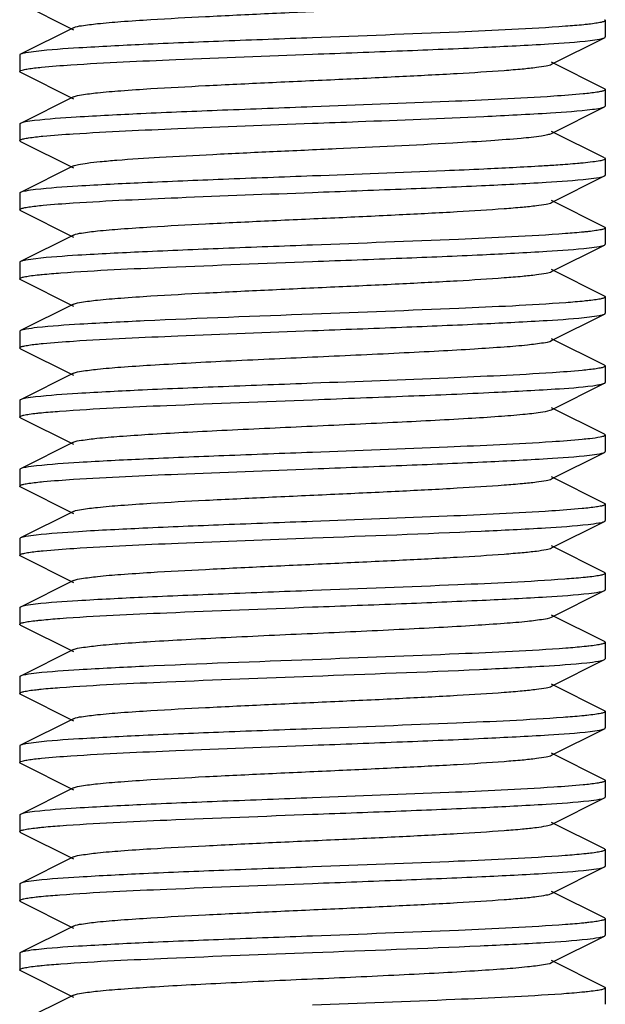
# Model space of a CAD drawing. Units: millimetres. Extents: x 17402 to 24133, y 2616 to 7481.
# Drawn here: x 20488 to 20498, y 5817 to 5834 of the extents above; entities that cross this region are included whole.
import ezdxf

# ---------------------------------------------------------------- set-up
doc = ezdxf.new("R2010")
doc.units = ezdxf.units.MM

# ---------------------------------------------------------------- blocks, each defined once
blk = doc.blocks.new('A$C1DA60AD0')
for p, q in [((2024.014, 187.361), (2024.917, 186.908)), ((2034, 187.065), (2034, 186.785)), ((2024.917, 186.942), (2024.014, 186.489)), ((2033.083, 186.318), (2033.986, 186.771)), ((2024, 186.475), (2024, 186.195)), ((2033.986, 185.899), (2033.083, 186.352)), ((2024.014, 186.181), (2024.917, 185.728)), ((2034, 185.885), (2034, 185.605)), ((2024.917, 185.762), (2024.014, 185.309)), ((2033.083, 185.138), (2033.986, 185.591)), ((2033.986, 185.591), (2034, 185.605)), ((2024, 185.295), (2024, 185.015)), ((2033.986, 184.719), (2033.083, 185.172)), ((2024.014, 185.001), (2024.917, 184.548)), ((2033.986, 184.719), (2034, 184.705)), ((2034, 184.705), (2034, 184.425)), ((2024.917, 184.582), (2024.014, 184.129)), ((2033.083, 183.958), (2033.986, 184.411)), ((2024, 184.115), (2024, 183.835)), ((2033.986, 183.539), (2033.083, 183.992)), ((2024.014, 183.821), (2024.917, 183.368)), ((2034, 183.525), (2034, 183.245)), ((2024.917, 183.402), (2024.014, 182.949)), ((2033.083, 182.778), (2033.986, 183.231)), ((2024, 182.935), (2024, 182.655)), ((2033.986, 182.359), (2033.083, 182.812)), ((2024.014, 182.641), (2024.917, 182.188)), ((2034, 182.345), (2034, 182.065)), ((2024.917, 182.222), (2024.014, 181.769)), ((2033.083, 181.598), (2033.986, 182.051)), ((2024, 181.755), (2024, 181.475)), ((2033.986, 181.179), (2033.083, 181.632)), ((2024.014, 181.461), (2024.917, 181.008)), ((2034, 181.165), (2034, 180.885)), ((2024.917, 181.042), (2024.014, 180.589)), ((2033.083, 180.418), (2033.986, 180.871)), ((2033.952, 180.859), (2033.986, 180.871)), ((2024, 180.575), (2024, 180.295)), ((2033.061, 180.409), (2033.083, 180.418)), ((2033.986, 179.999), (2033.083, 180.452)), ((2024.014, 180.281), (2024.917, 179.828)), ((2034, 179.985), (2034, 179.705)), ((2024.917, 179.862), (2024.014, 179.409)), ((2033.083, 179.238), (2033.986, 179.691)), ((2024, 179.395), (2024, 179.115)), ((2033.986, 178.819), (2033.083, 179.272)), ((2024.014, 179.101), (2024.917, 178.648)), ((2034, 178.805), (2034, 178.525)), ((2024.917, 178.682), (2024.014, 178.229)), ((2033.083, 178.058), (2033.986, 178.511)), ((2024, 178.215), (2024, 177.935)), ((2033.986, 177.639), (2033.083, 178.092)), ((2024.014, 177.921), (2024.917, 177.468)), ((2034, 177.625), (2034, 177.345)), ((2024.917, 177.502), (2024.014, 177.049)), ((2033.083, 176.878), (2033.986, 177.331)), ((2024, 177.035), (2024, 176.755)), ((2033.986, 176.459), (2033.083, 176.912)), ((2024.014, 176.741), (2024.917, 176.288)), ((2034, 176.445), (2034, 176.165)), ((2024.917, 176.322), (2024.014, 175.869)), ((2033.083, 175.698), (2033.986, 176.151)), ((2033.986, 176.151), (2034, 176.165)), ((2024, 175.855), (2024, 175.575)), ((2033.986, 175.279), (2033.083, 175.732)), ((2024.014, 175.561), (2024.917, 175.108)), ((2034, 175.265), (2034, 174.985)), ((2024.917, 175.142), (2024.014, 174.689)), ((2033.083, 174.518), (2033.986, 174.971)), ((2024, 174.675), (2024, 174.395)), ((2033.986, 174.099), (2033.083, 174.552)), ((2024.014, 174.381), (2024.917, 173.928)), ((2034, 174.085), (2034, 173.805)), ((2024.917, 173.962), (2024.014, 173.509)), ((2033.083, 173.338), (2033.986, 173.791)), ((2024, 173.495), (2024, 173.215)), ((2033.986, 172.919), (2033.083, 173.372)), ((2024.014, 173.201), (2024.917, 172.748)), ((2034, 172.905), (2034, 172.625)), ((2024.917, 172.782), (2024.014, 172.329)), ((2033.083, 172.158), (2033.986, 172.611)), ((2024, 172.315), (2024, 172.035)), ((2033.986, 171.739), (2033.083, 172.192)), ((2024.014, 172.021), (2024.917, 171.568)), ((2034, 171.725), (2034, 171.445)), ((2024.917, 171.602), (2024.014, 171.149)), ((2033.083, 170.978), (2033.986, 171.431)), ((2024, 171.135), (2024, 170.855)), ((2033.986, 170.559), (2033.083, 171.012)), ((2024.014, 170.841), (2024.917, 170.388)), ((2034, 170.545), (2034, 170.265)), ((2024.917, 170.422), (2024.014, 169.969))]:
    blk.add_line(p, q)
for points, knots in [([(2024.917, 186.942), (2024.96, 186.964), (2025.101, 186.983), (2025.369, 187.019), (2025.764, 187.05), (2026.378, 187.092), (2027.218, 187.136), (2028.265, 187.187), (2029.369, 187.237), (2030.444, 187.287), (2031.409, 187.337), (2032.11, 187.38), (2032.56, 187.417), (2032.801, 187.441), (2032.967, 187.466), (2033.055, 187.484), (2033.083, 187.498)], [0, 0, 0, 0, 0.017428, 0.051002, 0.099801, 0.162164, 0.276488, 0.407859, 0.546254, 0.681117, 0.802168, 0.900188, 0.938141, 0.967752, 0.988444, 1, 1, 1, 1]), ([(2033.717, 187.002), (2033.689, 186.998), (2033.557, 186.984), (2033.424, 186.974), (2033.32, 186.966)], [0, 0, 0, 0, 0.211424, 1, 1, 1, 1]), ([(2034, 187.065), (2034, 187.057), (2033.969, 187.043), (2033.92, 187.031), (2033.828, 187.015), (2033.758, 187.006), (2033.717, 187.002)], [0, 0, 0, 0, 0.081207, 0.270785, 0.577394, 1, 1, 1, 1]), ([(2033.986, 187.079), (2033.99, 187.077), (2033.996, 187.074), (2034, 187.068), (2034, 187.065)], [0, 0, 0, 0, 0.616644, 1, 1, 1, 1]), ([(2033.32, 186.966), (2032.711, 186.92), (2031.271, 186.857), (2029.83, 186.801), (2029, 186.77)], [0, 0, 0, 0, 0.423488, 1, 1, 1, 1]), ([(2029, 186.77), (2028.494, 186.751), (2027.53, 186.715), (2026.199, 186.661), (2025.132, 186.606), (2024.523, 186.566), (2024.282, 186.538)], [0, 0, 0, 0, 0.32144, 0.612562, 0.846061, 1, 1, 1, 1]), ([(2029, 186.49), (2029.512, 186.509), (2030.487, 186.546), (2031.83, 186.601), (2032.899, 186.656), (2033.506, 186.696), (2033.743, 186.725)], [0, 0, 0, 0, 0.323651, 0.616055, 0.848984, 1, 1, 1, 1]), ([(2033.743, 186.725), (2033.796, 186.731), (2033.877, 186.743), (2033.96, 186.758), (2033.986, 186.771)], [0, 0, 0, 0, 0.64774, 1, 1, 1, 1]), ([(2033.986, 186.771), (2033.99, 186.773), (2033.996, 186.776), (2034, 186.782), (2034, 186.785)], [0, 0, 0, 0, 0.616351, 1, 1, 1, 1]), ([(2024.014, 186.489), (2024.01, 186.487), (2024.004, 186.484), (2024, 186.478), (2024, 186.475)], [0, 0, 0, 0, 0.617113, 1, 1, 1, 1]), ([(2024.282, 186.538), (2024.223, 186.532), (2024.134, 186.519), (2024.042, 186.503), (2024.014, 186.489)], [0, 0, 0, 0, 0.651486, 1, 1, 1, 1]), ([(2024.871, 186.308), (2025.469, 186.347), (2026.845, 186.408), (2028.222, 186.461), (2029, 186.49)], [0, 0, 0, 0, 0.434703, 1, 1, 1, 1]), ([(2024.252, 186.255), (2024.293, 186.26), (2024.499, 186.282), (2024.705, 186.296), (2024.871, 186.308)], [0, 0, 0, 0, 0.196506, 1, 1, 1, 1]), ([(2024.917, 185.762), (2024.96, 185.784), (2025.101, 185.803), (2025.369, 185.839), (2025.764, 185.87), (2026.378, 185.912), (2027.218, 185.956), (2028.265, 186.007), (2029.369, 186.057), (2030.444, 186.107), (2031.409, 186.157), (2032.11, 186.2), (2032.56, 186.237), (2032.801, 186.261), (2032.967, 186.286), (2033.055, 186.304), (2033.083, 186.318)], [0, 0, 0, 0, 0.017419, 0.051001, 0.099795, 0.16216, 0.276489, 0.407859, 0.546253, 0.681119, 0.802174, 0.900195, 0.938145, 0.967755, 0.988452, 1, 1, 1, 1]), ([(2024, 186.195), (2024, 186.202), (2024.027, 186.216), (2024.072, 186.227), (2024.153, 186.243), (2024.216, 186.251), (2024.252, 186.255)], [0, 0, 0, 0, 0.083161, 0.272927, 0.578732, 1, 1, 1, 1]), ([(2024.014, 186.181), (2024.01, 186.183), (2024.004, 186.186), (2024, 186.192), (2024, 186.195)], [0, 0, 0, 0, 0.616938, 1, 1, 1, 1]), ([(2033.743, 185.825), (2033.703, 185.82), (2033.495, 185.798), (2033.286, 185.783), (2033.119, 185.772)], [0, 0, 0, 0, 0.196759, 1, 1, 1, 1]), ([(2034, 185.885), (2034, 185.878), (2033.972, 185.864), (2033.927, 185.852), (2033.844, 185.837), (2033.781, 185.829), (2033.743, 185.825)], [0, 0, 0, 0, 0.082827, 0.272543, 0.578481, 1, 1, 1, 1]), ([(2033.986, 185.899), (2033.99, 185.897), (2033.996, 185.894), (2034, 185.888), (2034, 185.885)], [0, 0, 0, 0, 0.616849, 1, 1, 1, 1]), ([(2033.119, 185.772), (2032.522, 185.732), (2031.149, 185.671), (2029.776, 185.619), (2029, 185.59)], [0, 0, 0, 0, 0.43523, 1, 1, 1, 1]), ([(2029, 185.59), (2028.487, 185.571), (2027.51, 185.534), (2026.165, 185.479), (2025.096, 185.424), (2024.489, 185.383), (2024.252, 185.355)], [0, 0, 0, 0, 0.324044, 0.616665, 0.849488, 1, 1, 1, 1]), ([(2031.923, 185.427), (2032.304, 185.445), (2032.924, 185.478), (2033.544, 185.519), (2033.782, 185.549)], [0, 0, 0, 0, 0.61398, 1, 1, 1, 1]), ([(2033.782, 185.549), (2033.826, 185.555), (2033.894, 185.566), (2033.964, 185.58), (2033.986, 185.591)], [0, 0, 0, 0, 0.640983, 1, 1, 1, 1]), ([(2024.014, 185.309), (2024.01, 185.307), (2024.004, 185.304), (2024, 185.298), (2024, 185.295)], [0, 0, 0, 0, 0.616238, 1, 1, 1, 1]), ([(2024.252, 185.355), (2024.2, 185.349), (2024.121, 185.337), (2024.04, 185.322), (2024.014, 185.309)], [0, 0, 0, 0, 0.647072, 1, 1, 1, 1]), ([(2024.915, 185.13), (2025.51, 185.169), (2026.871, 185.229), (2028.233, 185.281), (2029, 185.31)], [0, 0, 0, 0, 0.436927, 1, 1, 1, 1]), ([(2029, 185.31), (2029.259, 185.32), (2030.234, 185.356), (2031.208, 185.394), (2031.923, 185.427)], [0, 0, 0, 0, 0.265861, 1, 1, 1, 1]), ([(2024.27, 185.077), (2024.313, 185.082), (2024.527, 185.104), (2024.743, 185.119), (2024.915, 185.13)], [0, 0, 0, 0, 0.197431, 1, 1, 1, 1]), ([(2031.397, 184.977), (2031.614, 184.99), (2032.002, 185.013), (2032.507, 185.051), (2032.832, 185.083), (2033.005, 185.114), (2033.063, 185.128), (2033.083, 185.138)], [0, 0, 0, 0, 0.384273, 0.687771, 0.895605, 0.960913, 1, 1, 1, 1]), ([(2024, 185.015), (2024, 185.023), (2024.029, 185.037), (2024.077, 185.049), (2024.164, 185.064), (2024.231, 185.072), (2024.27, 185.077)], [0, 0, 0, 0, 0.08184, 0.271428, 0.577765, 1, 1, 1, 1]), ([(2024.014, 185.001), (2024.01, 185.003), (2024.004, 185.006), (2024, 185.012), (2024, 185.015)], [0, 0, 0, 0, 0.616561, 1, 1, 1, 1]), ([(2024.917, 184.582), (2024.943, 184.595), (2025.024, 184.612), (2025.176, 184.636), (2025.395, 184.659), (2025.806, 184.694), (2026.448, 184.735), (2027.339, 184.783), (2028.344, 184.83), (2029.71, 184.892), (2030.733, 184.94), (2031.397, 184.977)], [0, 0, 0, 0, 0.013505, 0.037431, 0.071461, 0.115088, 0.22802, 0.368553, 0.527065, 0.692623, 1, 1, 1, 1]), ([(2033.622, 184.631), (2033.59, 184.628), (2033.446, 184.615), (2033.302, 184.604), (2033.189, 184.597)], [0, 0, 0, 0, 0.216798, 1, 1, 1, 1]), ([(2034, 184.705), (2034, 184.695), (2033.957, 184.679), (2033.893, 184.665), (2033.769, 184.647), (2033.676, 184.637), (2033.622, 184.631)], [0, 0, 0, 0, 0.077152, 0.267104, 0.575329, 1, 1, 1, 1]), ([(2031.923, 184.527), (2031.701, 184.517), (2030.727, 184.475), (2029.752, 184.438), (2029, 184.41)], [0, 0, 0, 0, 0.227912, 1, 1, 1, 1]), ([(2033.189, 184.597), (2033.1, 184.59), (2032.678, 184.564), (2032.256, 184.543), (2031.923, 184.527)], [0, 0, 0, 0, 0.2128, 1, 1, 1, 1]), ([(2029, 184.41), (2028.491, 184.391), (2027.522, 184.354), (2026.186, 184.3), (2025.118, 184.245), (2024.51, 184.205), (2024.27, 184.177)], [0, 0, 0, 0, 0.322478, 0.614183, 0.847394, 1, 1, 1, 1]), ([(2029, 184.13), (2029.505, 184.149), (2030.467, 184.185), (2031.797, 184.239), (2032.864, 184.294), (2033.473, 184.334), (2033.714, 184.361)], [0, 0, 0, 0, 0.321147, 0.612109, 0.845689, 1, 1, 1, 1]), ([(2033.714, 184.361), (2033.774, 184.368), (2033.864, 184.381), (2033.957, 184.397), (2033.986, 184.411)], [0, 0, 0, 0, 0.652006, 1, 1, 1, 1]), ([(2033.986, 184.411), (2033.99, 184.413), (2033.996, 184.416), (2034, 184.422), (2034, 184.425)], [0, 0, 0, 0, 0.615921, 1, 1, 1, 1]), ([(2024.014, 184.129), (2024.01, 184.127), (2024.004, 184.124), (2024, 184.118), (2024, 184.115)], [0, 0, 0, 0, 0.616637, 1, 1, 1, 1]), ([(2024.27, 184.177), (2024.214, 184.171), (2024.129, 184.158), (2024.041, 184.143), (2024.014, 184.129)], [0, 0, 0, 0, 0.64979, 1, 1, 1, 1]), ([(2024.915, 183.95), (2025.509, 183.989), (2026.871, 184.049), (2028.233, 184.101), (2029, 184.13)], [0, 0, 0, 0, 0.436962, 1, 1, 1, 1]), ([(2024.273, 183.897), (2024.315, 183.902), (2024.529, 183.924), (2024.743, 183.939), (2024.915, 183.95)], [0, 0, 0, 0, 0.19789, 1, 1, 1, 1]), ([(2024.917, 183.402), (2024.96, 183.423), (2025.101, 183.443), (2025.369, 183.479), (2025.764, 183.51), (2026.378, 183.552), (2027.218, 183.596), (2028.265, 183.647), (2029.369, 183.697), (2030.444, 183.747), (2031.409, 183.797), (2032.11, 183.84), (2032.56, 183.877), (2032.801, 183.901), (2032.967, 183.926), (2033.055, 183.944), (2033.083, 183.958)], [0, 0, 0, 0, 0.017406, 0.051006, 0.099785, 0.162165, 0.276491, 0.407858, 0.546255, 0.681126, 0.802183, 0.900196, 0.938156, 0.96775, 0.988467, 1, 1, 1, 1]), ([(2024, 183.835), (2024, 183.843), (2024.03, 183.857), (2024.077, 183.869), (2024.166, 183.884), (2024.233, 183.893), (2024.273, 183.897)], [0, 0, 0, 0, 0.081671, 0.271236, 0.577644, 1, 1, 1, 1]), ([(2024.014, 183.821), (2024.01, 183.823), (2024.004, 183.826), (2024, 183.832), (2024, 183.835)], [0, 0, 0, 0, 0.61655, 1, 1, 1, 1]), ([(2033.714, 183.461), (2033.686, 183.458), (2033.555, 183.444), (2033.423, 183.434), (2033.319, 183.426)], [0, 0, 0, 0, 0.211844, 1, 1, 1, 1]), ([(2034, 183.525), (2034, 183.517), (2033.969, 183.502), (2033.919, 183.49), (2033.826, 183.474), (2033.756, 183.466), (2033.714, 183.461)], [0, 0, 0, 0, 0.081437, 0.27118, 0.577721, 1, 1, 1, 1]), ([(2033.986, 183.539), (2033.99, 183.537), (2033.996, 183.534), (2034, 183.528), (2034, 183.525)], [0, 0, 0, 0, 0.617148, 1, 1, 1, 1]), ([(2033.319, 183.426), (2032.711, 183.38), (2031.27, 183.317), (2029.83, 183.261), (2029, 183.23)], [0, 0, 0, 0, 0.423502, 1, 1, 1, 1]), ([(2029, 183.23), (2028.492, 183.211), (2027.524, 183.174), (2026.189, 183.12), (2025.121, 183.065), (2024.513, 183.025), (2024.273, 182.997)], [0, 0, 0, 0, 0.322194, 0.613773, 0.847087, 1, 1, 1, 1]), ([(2029, 182.95), (2029.508, 182.969), (2030.474, 183.005), (2031.809, 183.06), (2032.877, 183.115), (2033.485, 183.155), (2033.725, 183.182)], [0, 0, 0, 0, 0.322057, 0.613529, 0.846884, 1, 1, 1, 1]), ([(2033.725, 183.182), (2033.782, 183.189), (2033.869, 183.202), (2033.958, 183.217), (2033.986, 183.231)], [0, 0, 0, 0, 0.650445, 1, 1, 1, 1]), ([(2033.986, 183.231), (2033.99, 183.233), (2033.996, 183.236), (2034, 183.242), (2034, 183.245)], [0, 0, 0, 0, 0.617094, 1, 1, 1, 1]), ([(2024.014, 182.949), (2024.01, 182.947), (2024.004, 182.944), (2024, 182.938), (2024, 182.935)], [0, 0, 0, 0, 0.616673, 1, 1, 1, 1]), ([(2024.273, 182.997), (2024.216, 182.991), (2024.13, 182.978), (2024.042, 182.963), (2024.014, 182.949)], [0, 0, 0, 0, 0.650203, 1, 1, 1, 1]), ([(2024.7, 182.756), (2025.307, 182.8), (2026.741, 182.864), (2028.175, 182.919), (2029, 182.95)], [0, 0, 0, 0, 0.424733, 1, 1, 1, 1]), ([(2024.917, 182.222), (2024.96, 182.243), (2025.101, 182.263), (2025.369, 182.299), (2025.764, 182.33), (2026.378, 182.372), (2027.218, 182.416), (2028.265, 182.467), (2029.369, 182.517), (2030.444, 182.567), (2031.409, 182.617), (2032.11, 182.66), (2032.56, 182.697), (2032.801, 182.721), (2032.967, 182.746), (2033.055, 182.764), (2033.083, 182.778)], [0, 0, 0, 0, 0.017409, 0.051009, 0.099784, 0.16217, 0.276492, 0.407858, 0.546256, 0.681128, 0.802181, 0.900191, 0.93816, 0.967747, 0.988466, 1, 1, 1, 1]), ([(2024, 182.655), (2024, 182.663), (2024.033, 182.678), (2024.084, 182.69), (2024.18, 182.707), (2024.253, 182.715), (2024.296, 182.72)], [0, 0, 0, 0, 0.080734, 0.270381, 0.577219, 1, 1, 1, 1]), ([(2024.014, 182.641), (2024.01, 182.643), (2024.004, 182.646), (2024, 182.652), (2024, 182.655)], [0, 0, 0, 0, 0.616833, 1, 1, 1, 1]), ([(2024.296, 182.72), (2024.325, 182.723), (2024.459, 182.737), (2024.594, 182.748), (2024.7, 182.756)], [0, 0, 0, 0, 0.212244, 1, 1, 1, 1]), ([(2033.725, 182.282), (2033.697, 182.279), (2033.565, 182.265), (2033.432, 182.254), (2033.327, 182.246)], [0, 0, 0, 0, 0.210662, 1, 1, 1, 1]), ([(2034, 182.345), (2034, 182.337), (2033.97, 182.323), (2033.922, 182.311), (2033.833, 182.295), (2033.765, 182.287), (2033.725, 182.282)], [0, 0, 0, 0, 0.08125, 0.270661, 0.577229, 1, 1, 1, 1]), ([(2033.986, 182.359), (2033.99, 182.357), (2033.996, 182.354), (2034, 182.348), (2034, 182.345)], [0, 0, 0, 0, 0.616008, 1, 1, 1, 1]), ([(2033.327, 182.246), (2032.718, 182.201), (2031.275, 182.137), (2029.833, 182.081), (2029, 182.05)], [0, 0, 0, 0, 0.422984, 1, 1, 1, 1]), ([(2029, 182.05), (2028.042, 182.014), (2026.716, 181.966), (2025.149, 181.887), (2024.539, 181.847), (2024.296, 181.82)], [0, 0, 0, 0, 0.610784, 0.844581, 1, 1, 1, 1]), ([(2029, 181.77), (2029.508, 181.789), (2030.477, 181.826), (2031.813, 181.88), (2032.881, 181.935), (2033.489, 181.975), (2033.728, 182.003)], [0, 0, 0, 0, 0.322363, 0.614029, 0.847269, 1, 1, 1, 1]), ([(2033.728, 182.003), (2033.785, 182.009), (2033.871, 182.022), (2033.959, 182.037), (2033.986, 182.051)], [0, 0, 0, 0, 0.649987, 1, 1, 1, 1]), ([(2033.986, 182.051), (2033.99, 182.053), (2033.996, 182.056), (2034, 182.062), (2034, 182.065)], [0, 0, 0, 0, 0.616607, 1, 1, 1, 1]), ([(2024.014, 181.769), (2024.01, 181.767), (2024.004, 181.764), (2024, 181.758), (2024, 181.755)], [0, 0, 0, 0, 0.616193, 1, 1, 1, 1]), ([(2024.296, 181.82), (2024.234, 181.813), (2024.14, 181.8), (2024.044, 181.784), (2024.014, 181.769)], [0, 0, 0, 0, 0.653352, 1, 1, 1, 1]), ([(2024.917, 181.591), (2025.511, 181.629), (2026.872, 181.689), (2028.233, 181.741), (2029, 181.77)], [0, 0, 0, 0, 0.436995, 1, 1, 1, 1]), ([(2024.917, 181.042), (2024.96, 181.063), (2025.101, 181.083), (2025.369, 181.119), (2025.764, 181.15), (2026.267, 181.184), (2026.865, 181.218), (2027.786, 181.265), (2029, 181.32), (2030.214, 181.375), (2031.135, 181.422), (2031.733, 181.456), (2032.236, 181.49), (2032.631, 181.521), (2032.899, 181.557), (2033.04, 181.576), (2033.083, 181.598)], [0, 0, 0, 0, 0.017418, 0.051012, 0.09979, 0.162177, 0.236027, 0.318871, 0.500005, 0.68114, 0.76397, 0.837838, 0.900203, 0.948999, 0.982579, 1, 1, 1, 1]), ([(2024, 181.475), (2024, 181.483), (2024.029, 181.497), (2024.077, 181.509), (2024.165, 181.524), (2024.231, 181.533), (2024.271, 181.537)], [0, 0, 0, 0, 0.081806, 0.271389, 0.57774, 1, 1, 1, 1]), ([(2024.014, 181.461), (2024.01, 181.463), (2024.004, 181.466), (2024, 181.472), (2024, 181.475)], [0, 0, 0, 0, 0.616552, 1, 1, 1, 1]), ([(2024.271, 181.537), (2024.313, 181.542), (2024.528, 181.564), (2024.744, 181.579), (2024.917, 181.591)], [0, 0, 0, 0, 0.197457, 1, 1, 1, 1]), ([(2033.728, 181.103), (2033.687, 181.098), (2033.476, 181.076), (2033.265, 181.061), (2033.096, 181.05)], [0, 0, 0, 0, 0.19815, 1, 1, 1, 1]), ([(2034, 181.165), (2034, 181.157), (2033.971, 181.143), (2033.923, 181.131), (2033.835, 181.116), (2033.768, 181.107), (2033.728, 181.103)], [0, 0, 0, 0, 0.081799, 0.271393, 0.577752, 1, 1, 1, 1]), ([(2033.986, 181.179), (2033.99, 181.177), (2033.996, 181.174), (2034, 181.168), (2034, 181.165)], [0, 0, 0, 0, 0.616636, 1, 1, 1, 1]), ([(2033.096, 181.05), (2032.501, 181.011), (2031.136, 180.951), (2029.77, 180.899), (2029, 180.87)], [0, 0, 0, 0, 0.436337, 1, 1, 1, 1]), ([(2029, 180.87), (2028.491, 180.851), (2027.523, 180.814), (2026.186, 180.76), (2025.118, 180.705), (2024.51, 180.665), (2024.271, 180.637)], [0, 0, 0, 0, 0.322431, 0.614109, 0.847334, 1, 1, 1, 1]), ([(2029, 180.59), (2029.547, 180.611), (2030.581, 180.65), (2031.987, 180.707), (2033.061, 180.767), (2033.65, 180.806), (2033.865, 180.841)], [0, 0, 0, 0, 0.337093, 0.636862, 0.86624, 1, 1, 1, 1]), ([(2033.865, 180.841), (2033.874, 180.843), (2033.903, 180.848), (2033.932, 180.854), (2033.952, 180.859)], [0, 0, 0, 0, 0.295913, 1, 1, 1, 1]), ([(2033.986, 180.871), (2033.99, 180.873), (2033.996, 180.876), (2034, 180.882), (2034, 180.885)], [0, 0, 0, 0, 0.615958, 1, 1, 1, 1]), ([(2024.014, 180.589), (2024.01, 180.587), (2024.004, 180.584), (2024, 180.578), (2024, 180.575)], [0, 0, 0, 0, 0.616642, 1, 1, 1, 1]), ([(2024.271, 180.637), (2024.214, 180.631), (2024.129, 180.618), (2024.041, 180.603), (2024.014, 180.589)], [0, 0, 0, 0, 0.649869, 1, 1, 1, 1]), ([(2024.682, 180.394), (2025.291, 180.44), (2026.73, 180.503), (2028.17, 180.559), (2029, 180.59)], [0, 0, 0, 0, 0.423599, 1, 1, 1, 1]), ([(2024, 180.295), (2024, 180.303), (2024.031, 180.318), (2024.081, 180.33), (2024.174, 180.346), (2024.245, 180.354), (2024.287, 180.359)], [0, 0, 0, 0, 0.081381, 0.271116, 0.577682, 1, 1, 1, 1]), ([(2024.014, 180.281), (2024.01, 180.283), (2024.004, 180.286), (2024, 180.292), (2024, 180.295)], [0, 0, 0, 0, 0.617117, 1, 1, 1, 1]), ([(2024.287, 180.359), (2024.314, 180.362), (2024.446, 180.376), (2024.578, 180.386), (2024.682, 180.394)], [0, 0, 0, 0, 0.211887, 1, 1, 1, 1]), ([(2024.917, 179.862), (2024.959, 179.883), (2025.096, 179.903), (2025.357, 179.938), (2025.742, 179.968), (2026.232, 180.002), (2026.814, 180.035), (2027.715, 180.081), (2028.909, 180.136), (2030.31, 180.2), (2031.402, 180.255), (2032.143, 180.303), (2032.555, 180.335), (2032.85, 180.368), (2033.006, 180.391), (2033.061, 180.409)], [0, 0, 0, 0, 0.017077, 0.049858, 0.097452, 0.158337, 0.230512, 0.311623, 0.489725, 0.669358, 0.827037, 0.891006, 0.942178, 0.978873, 1, 1, 1, 1]), ([(2033.733, 179.923), (2033.691, 179.919), (2033.478, 179.896), (2033.263, 179.881), (2033.091, 179.87)], [0, 0, 0, 0, 0.197215, 1, 1, 1, 1]), ([(2033.952, 179.959), (2033.94, 179.956), (2033.868, 179.94), (2033.794, 179.93), (2033.733, 179.923)], [0, 0, 0, 0, 0.176607, 1, 1, 1, 1]), ([(2034, 179.985), (2034, 179.979), (2033.981, 179.967), (2033.965, 179.962), (2033.952, 179.959)], [0, 0, 0, 0, 0.317754, 1, 1, 1, 1]), ([(2033.986, 179.999), (2033.99, 179.997), (2033.996, 179.994), (2034, 179.988), (2034, 179.985)], [0, 0, 0, 0, 0.616821, 1, 1, 1, 1]), ([(2033.091, 179.87), (2032.496, 179.831), (2031.133, 179.771), (2029.768, 179.719), (2029, 179.69)], [0, 0, 0, 0, 0.436653, 1, 1, 1, 1]), ([(2029, 179.69), (2028.495, 179.671), (2027.533, 179.635), (2026.204, 179.581), (2025.137, 179.526), (2024.528, 179.486), (2024.287, 179.459)], [0, 0, 0, 0, 0.321074, 0.611996, 0.845594, 1, 1, 1, 1]), ([(2029, 179.41), (2029.509, 179.429), (2030.478, 179.466), (2031.815, 179.52), (2032.883, 179.575), (2033.491, 179.615), (2033.731, 179.643)], [0, 0, 0, 0, 0.322555, 0.614306, 0.847495, 1, 1, 1, 1]), ([(2033.731, 179.643), (2033.787, 179.65), (2033.872, 179.662), (2033.959, 179.677), (2033.986, 179.691)], [0, 0, 0, 0, 0.649664, 1, 1, 1, 1]), ([(2033.986, 179.691), (2033.99, 179.693), (2033.996, 179.696), (2034, 179.702), (2034, 179.705)], [0, 0, 0, 0, 0.61663, 1, 1, 1, 1]), ([(2024.014, 179.409), (2024.01, 179.407), (2024.004, 179.404), (2024, 179.398), (2024, 179.395)], [0, 0, 0, 0, 0.61594, 1, 1, 1, 1]), ([(2024.287, 179.459), (2024.227, 179.452), (2024.136, 179.439), (2024.043, 179.424), (2024.014, 179.409)], [0, 0, 0, 0, 0.652121, 1, 1, 1, 1]), ([(2024.917, 179.231), (2025.511, 179.269), (2026.872, 179.329), (2028.234, 179.381), (2029, 179.41)], [0, 0, 0, 0, 0.437002, 1, 1, 1, 1]), ([(2024, 179.115), (2024, 179.123), (2024.03, 179.137), (2024.079, 179.149), (2024.169, 179.165), (2024.238, 179.173), (2024.279, 179.178)], [0, 0, 0, 0, 0.081438, 0.27102, 0.57753, 1, 1, 1, 1]), ([(2024.014, 179.101), (2024.01, 179.103), (2024.004, 179.106), (2024, 179.112), (2024, 179.115)], [0, 0, 0, 0, 0.616659, 1, 1, 1, 1]), ([(2024.279, 179.178), (2024.321, 179.183), (2024.533, 179.204), (2024.746, 179.219), (2024.917, 179.231)], [0, 0, 0, 0, 0.198646, 1, 1, 1, 1]), ([(2024.917, 178.682), (2024.96, 178.704), (2025.101, 178.723), (2025.369, 178.759), (2025.764, 178.79), (2026.378, 178.832), (2027.218, 178.876), (2028.265, 178.927), (2029.369, 178.977), (2030.444, 179.027), (2031.409, 179.077), (2032.11, 179.12), (2032.56, 179.157), (2032.801, 179.181), (2032.967, 179.206), (2033.055, 179.224), (2033.083, 179.238)], [0, 0, 0, 0, 0.017434, 0.051009, 0.099802, 0.162173, 0.276491, 0.407859, 0.546257, 0.68112, 0.802165, 0.900178, 0.938144, 0.967743, 0.988441, 1, 1, 1, 1]), ([(2033.731, 178.743), (2033.688, 178.738), (2033.474, 178.716), (2033.259, 178.701), (2033.087, 178.69)], [0, 0, 0, 0, 0.197397, 1, 1, 1, 1]), ([(2034, 178.805), (2034, 178.797), (2033.971, 178.783), (2033.924, 178.772), (2033.836, 178.756), (2033.77, 178.748), (2033.731, 178.743)], [0, 0, 0, 0, 0.08189, 0.271483, 0.5778, 1, 1, 1, 1]), ([(2033.986, 178.819), (2033.99, 178.817), (2033.996, 178.814), (2034, 178.808), (2034, 178.805)], [0, 0, 0, 0, 0.616573, 1, 1, 1, 1]), ([(2033.087, 178.69), (2032.493, 178.651), (2031.13, 178.591), (2029.767, 178.539), (2029, 178.51)], [0, 0, 0, 0, 0.436808, 1, 1, 1, 1]), ([(2029, 178.51), (2028.493, 178.491), (2027.528, 178.455), (2026.195, 178.4), (2025.128, 178.346), (2024.519, 178.305), (2024.279, 178.278)], [0, 0, 0, 0, 0.321765, 0.613091, 0.846483, 1, 1, 1, 1]), ([(2029, 178.23), (2029.959, 178.266), (2031.286, 178.314), (2032.854, 178.393), (2033.464, 178.433), (2033.707, 178.46)], [0, 0, 0, 0, 0.611109, 0.844853, 1, 1, 1, 1]), ([(2033.707, 178.46), (2033.768, 178.467), (2033.861, 178.481), (2033.957, 178.496), (2033.986, 178.511)], [0, 0, 0, 0, 0.653032, 1, 1, 1, 1]), ([(2033.986, 178.511), (2033.99, 178.513), (2033.996, 178.516), (2034, 178.522), (2034, 178.525)], [0, 0, 0, 0, 0.616043, 1, 1, 1, 1]), ([(2024.279, 178.278), (2024.221, 178.271), (2024.132, 178.258), (2024.042, 178.243), (2024.014, 178.229)], [0, 0, 0, 0, 0.650988, 1, 1, 1, 1]), ([(2024.922, 178.051), (2025.516, 178.089), (2026.875, 178.15), (2028.235, 178.201), (2029, 178.23)], [0, 0, 0, 0, 0.437323, 1, 1, 1, 1]), ([(2024.014, 178.229), (2024.01, 178.227), (2024.004, 178.224), (2024, 178.218), (2024, 178.215)], [0, 0, 0, 0, 0.616586, 1, 1, 1, 1]), ([(2024, 177.935), (2024, 177.943), (2024.029, 177.957), (2024.077, 177.969), (2024.165, 177.984), (2024.232, 177.993), (2024.271, 177.997)], [0, 0, 0, 0, 0.081482, 0.270922, 0.577393, 1, 1, 1, 1]), ([(2024.014, 177.921), (2024.01, 177.923), (2024.004, 177.926), (2024, 177.932), (2024, 177.935)], [0, 0, 0, 0, 0.61607, 1, 1, 1, 1]), ([(2024.271, 177.997), (2024.314, 178.002), (2024.53, 178.024), (2024.748, 178.04), (2024.922, 178.051)], [0, 0, 0, 0, 0.197296, 1, 1, 1, 1]), ([(2024.917, 177.502), (2024.96, 177.524), (2025.101, 177.543), (2025.369, 177.579), (2025.764, 177.61), (2026.378, 177.652), (2027.218, 177.696), (2028.265, 177.747), (2029.369, 177.797), (2030.444, 177.847), (2031.409, 177.897), (2032.11, 177.94), (2032.56, 177.977), (2032.801, 178.001), (2032.967, 178.026), (2033.055, 178.044), (2033.083, 178.058)], [0, 0, 0, 0, 0.017433, 0.051004, 0.099803, 0.162168, 0.276489, 0.40786, 0.546255, 0.681117, 0.802165, 0.900183, 0.938141, 0.967748, 0.98844, 1, 1, 1, 1]), ([(2033.707, 177.56), (2033.678, 177.557), (2033.545, 177.543), (2033.411, 177.533), (2033.306, 177.525)], [0, 0, 0, 0, 0.212189, 1, 1, 1, 1]), ([(2034, 177.625), (2034, 177.617), (2033.968, 177.602), (2033.917, 177.59), (2033.821, 177.574), (2033.749, 177.565), (2033.707, 177.56)], [0, 0, 0, 0, 0.080952, 0.270642, 0.577391, 1, 1, 1, 1]), ([(2033.986, 177.639), (2033.99, 177.637), (2033.996, 177.634), (2034, 177.628), (2034, 177.625)], [0, 0, 0, 0, 0.616982, 1, 1, 1, 1]), ([(2033.306, 177.525), (2032.698, 177.48), (2031.262, 177.416), (2029.826, 177.361), (2029, 177.33)], [0, 0, 0, 0, 0.424386, 1, 1, 1, 1]), ([(2029, 177.33), (2028.492, 177.311), (2027.523, 177.274), (2026.187, 177.22), (2025.119, 177.165), (2024.511, 177.125), (2024.271, 177.097)], [0, 0, 0, 0, 0.32236, 0.614006, 0.847283, 1, 1, 1, 1]), ([(2029, 177.05), (2029.507, 177.069), (2030.472, 177.105), (2031.804, 177.16), (2032.872, 177.214), (2033.48, 177.255), (2033.721, 177.282)], [0, 0, 0, 0, 0.321679, 0.612965, 0.846417, 1, 1, 1, 1]), ([(2033.721, 177.282), (2033.779, 177.289), (2033.867, 177.302), (2033.958, 177.317), (2033.986, 177.331)], [0, 0, 0, 0, 0.651062, 1, 1, 1, 1]), ([(2033.986, 177.331), (2033.99, 177.333), (2033.996, 177.336), (2034, 177.342), (2034, 177.345)], [0, 0, 0, 0, 0.61676, 1, 1, 1, 1]), ([(2024.271, 177.097), (2024.215, 177.091), (2024.129, 177.078), (2024.041, 177.063), (2024.014, 177.049)], [0, 0, 0, 0, 0.649923, 1, 1, 1, 1]), ([(2024.014, 177.049), (2024.01, 177.047), (2024.004, 177.044), (2024, 177.038), (2024, 177.035)], [0, 0, 0, 0, 0.617063, 1, 1, 1, 1]), ([(2024.683, 176.854), (2025.292, 176.9), (2026.731, 176.963), (2028.17, 177.019), (2029, 177.05)], [0, 0, 0, 0, 0.423671, 1, 1, 1, 1]), ([(2024, 176.755), (2024, 176.763), (2024.032, 176.778), (2024.082, 176.79), (2024.175, 176.806), (2024.246, 176.814), (2024.287, 176.819)], [0, 0, 0, 0, 0.081344, 0.271078, 0.577659, 1, 1, 1, 1]), ([(2024.014, 176.741), (2024.01, 176.743), (2024.004, 176.746), (2024, 176.752), (2024, 176.755)], [0, 0, 0, 0, 0.61711, 1, 1, 1, 1]), ([(2024.287, 176.819), (2024.315, 176.822), (2024.447, 176.836), (2024.579, 176.847), (2024.683, 176.854)], [0, 0, 0, 0, 0.211921, 1, 1, 1, 1]), ([(2024.917, 176.322), (2024.96, 176.344), (2025.101, 176.363), (2025.369, 176.399), (2025.764, 176.43), (2026.267, 176.464), (2026.865, 176.498), (2027.786, 176.545), (2029, 176.6), (2030.214, 176.655), (2031.135, 176.702), (2031.733, 176.736), (2032.236, 176.77), (2032.631, 176.801), (2032.899, 176.837), (2033.04, 176.857), (2033.083, 176.878)], [0, 0, 0, 0, 0.017426, 0.051002, 0.099801, 0.162165, 0.236033, 0.318864, 0.499998, 0.68113, 0.763975, 0.837824, 0.900208, 0.948989, 0.982578, 1, 1, 1, 1]), ([(2033.721, 176.382), (2033.693, 176.379), (2033.562, 176.365), (2033.431, 176.354), (2033.328, 176.346)], [0, 0, 0, 0, 0.211341, 1, 1, 1, 1]), ([(2034, 176.445), (2034, 176.437), (2033.97, 176.423), (2033.921, 176.411), (2033.83, 176.395), (2033.761, 176.387), (2033.721, 176.382)], [0, 0, 0, 0, 0.081283, 0.2708, 0.577367, 1, 1, 1, 1]), ([(2033.986, 176.459), (2033.99, 176.457), (2033.996, 176.454), (2034, 176.448), (2034, 176.445)], [0, 0, 0, 0, 0.616455, 1, 1, 1, 1]), ([(2033.328, 176.346), (2032.718, 176.301), (2031.275, 176.237), (2029.833, 176.181), (2029, 176.15)], [0, 0, 0, 0, 0.422984, 1, 1, 1, 1]), ([(2029, 176.15), (2028.038, 176.114), (2026.709, 176.066), (2025.138, 175.986), (2024.529, 175.946), (2024.287, 175.919)], [0, 0, 0, 0, 0.611909, 0.845522, 1, 1, 1, 1]), ([(2029, 175.87), (2029.951, 175.906), (2031.267, 175.953), (2032.829, 176.032), (2033.44, 176.072), (2033.685, 176.098)], [0, 0, 0, 0, 0.608413, 0.842598, 1, 1, 1, 1]), ([(2033.685, 176.098), (2033.751, 176.105), (2033.851, 176.119), (2033.954, 176.135), (2033.986, 176.151)], [0, 0, 0, 0, 0.655792, 1, 1, 1, 1]), ([(2024.287, 175.919), (2024.227, 175.912), (2024.136, 175.899), (2024.043, 175.884), (2024.014, 175.869)], [0, 0, 0, 0, 0.652211, 1, 1, 1, 1]), ([(2024.014, 175.869), (2024.01, 175.867), (2024.004, 175.864), (2024, 175.858), (2024, 175.855)], [0, 0, 0, 0, 0.61594, 1, 1, 1, 1]), ([(2024.685, 175.674), (2025.293, 175.72), (2026.732, 175.783), (2028.171, 175.839), (2029, 175.87)], [0, 0, 0, 0, 0.423778, 1, 1, 1, 1]), ([(2024, 175.575), (2024, 175.583), (2024.031, 175.598), (2024.08, 175.609), (2024.171, 175.625), (2024.241, 175.634), (2024.282, 175.638)], [0, 0, 0, 0, 0.080823, 0.270207, 0.576957, 1, 1, 1, 1]), ([(2024.014, 175.561), (2024.01, 175.563), (2024.004, 175.566), (2024, 175.572), (2024, 175.575)], [0, 0, 0, 0, 0.615925, 1, 1, 1, 1]), ([(2024.282, 175.638), (2024.31, 175.642), (2024.445, 175.656), (2024.579, 175.667), (2024.685, 175.674)], [0, 0, 0, 0, 0.211056, 1, 1, 1, 1]), ([(2024.917, 175.142), (2024.96, 175.164), (2025.101, 175.183), (2025.369, 175.219), (2025.764, 175.25), (2026.378, 175.292), (2027.218, 175.336), (2028.265, 175.387), (2029.369, 175.437), (2030.444, 175.487), (2031.409, 175.537), (2032.11, 175.58), (2032.56, 175.617), (2032.801, 175.641), (2032.967, 175.666), (2033.055, 175.684), (2033.083, 175.698)], [0, 0, 0, 0, 0.017416, 0.051001, 0.099793, 0.16216, 0.276489, 0.407859, 0.546253, 0.68112, 0.802177, 0.900199, 0.93815, 0.967759, 0.988457, 1, 1, 1, 1]), ([(2034, 175.265), (2034, 175.256), (2033.965, 175.241), (2033.911, 175.229), (2033.808, 175.212), (2033.73, 175.203), (2033.685, 175.198)], [0, 0, 0, 0, 0.07973, 0.269219, 0.576447, 1, 1, 1, 1]), ([(2033.986, 175.279), (2033.99, 175.277), (2033.996, 175.274), (2034, 175.268), (2034, 175.265)], [0, 0, 0, 0, 0.616609, 1, 1, 1, 1]), ([(2033.279, 175.163), (2032.672, 175.119), (2031.245, 175.056), (2029.819, 175.001), (2029, 174.97)], [0, 0, 0, 0, 0.426094, 1, 1, 1, 1]), ([(2033.685, 175.198), (2033.656, 175.195), (2033.521, 175.181), (2033.385, 175.171), (2033.279, 175.163)], [0, 0, 0, 0, 0.213706, 1, 1, 1, 1]), ([(2029, 174.97), (2028.494, 174.951), (2027.53, 174.915), (2026.199, 174.861), (2025.132, 174.806), (2024.523, 174.766), (2024.282, 174.738)], [0, 0, 0, 0, 0.321438, 0.61256, 0.846059, 1, 1, 1, 1]), ([(2029, 174.69), (2029.512, 174.709), (2030.487, 174.746), (2031.83, 174.801), (2032.899, 174.856), (2033.506, 174.896), (2033.743, 174.925)], [0, 0, 0, 0, 0.323655, 0.616061, 0.848989, 1, 1, 1, 1]), ([(2033.743, 174.925), (2033.796, 174.931), (2033.877, 174.943), (2033.96, 174.958), (2033.986, 174.971)], [0, 0, 0, 0, 0.647734, 1, 1, 1, 1]), ([(2033.986, 174.971), (2033.99, 174.973), (2033.996, 174.976), (2034, 174.982), (2034, 174.985)], [0, 0, 0, 0, 0.61635, 1, 1, 1, 1]), ([(2024.282, 174.738), (2024.223, 174.732), (2024.134, 174.719), (2024.042, 174.703), (2024.014, 174.689)], [0, 0, 0, 0, 0.651489, 1, 1, 1, 1]), ([(2024.014, 174.689), (2024.01, 174.687), (2024.004, 174.684), (2024, 174.678), (2024, 174.675)], [0, 0, 0, 0, 0.617113, 1, 1, 1, 1]), ([(2024.872, 174.508), (2025.469, 174.547), (2026.845, 174.608), (2028.222, 174.661), (2029, 174.69)], [0, 0, 0, 0, 0.434708, 1, 1, 1, 1]), ([(2024, 174.395), (2024, 174.402), (2024.027, 174.416), (2024.072, 174.427), (2024.153, 174.443), (2024.216, 174.451), (2024.252, 174.455)], [0, 0, 0, 0, 0.083158, 0.272924, 0.57873, 1, 1, 1, 1]), ([(2024.014, 174.381), (2024.01, 174.383), (2024.004, 174.386), (2024, 174.392), (2024, 174.395)], [0, 0, 0, 0, 0.616937, 1, 1, 1, 1]), ([(2024.252, 174.455), (2024.293, 174.46), (2024.499, 174.482), (2024.705, 174.497), (2024.872, 174.508)], [0, 0, 0, 0, 0.196508, 1, 1, 1, 1]), ([(2024.917, 173.962), (2024.96, 173.984), (2025.101, 174.003), (2025.369, 174.039), (2025.764, 174.07), (2026.378, 174.112), (2027.218, 174.156), (2028.265, 174.207), (2029.369, 174.257), (2030.444, 174.307), (2031.409, 174.357), (2032.11, 174.4), (2032.56, 174.437), (2032.801, 174.461), (2032.967, 174.486), (2033.055, 174.504), (2033.083, 174.518)], [0, 0, 0, 0, 0.017408, 0.051004, 0.099787, 0.162162, 0.27649, 0.407858, 0.546254, 0.681124, 0.802181, 0.900198, 0.938152, 0.967753, 0.988464, 1, 1, 1, 1]), ([(2034, 174.085), (2034, 174.078), (2033.972, 174.064), (2033.927, 174.052), (2033.844, 174.037), (2033.781, 174.029), (2033.743, 174.025)], [0, 0, 0, 0, 0.08283, 0.272547, 0.578484, 1, 1, 1, 1]), ([(2033.986, 174.099), (2033.99, 174.097), (2033.996, 174.094), (2034, 174.088), (2034, 174.085)], [0, 0, 0, 0, 0.61685, 1, 1, 1, 1]), ([(2033.119, 173.972), (2032.522, 173.932), (2031.149, 173.871), (2029.776, 173.819), (2029, 173.79)], [0, 0, 0, 0, 0.435225, 1, 1, 1, 1]), ([(2033.743, 174.025), (2033.703, 174.02), (2033.495, 173.998), (2033.286, 173.983), (2033.119, 173.972)], [0, 0, 0, 0, 0.196756, 1, 1, 1, 1]), ([(2029, 173.79), (2028.487, 173.771), (2027.51, 173.734), (2026.165, 173.679), (2025.096, 173.624), (2024.489, 173.583), (2024.252, 173.555)], [0, 0, 0, 0, 0.324041, 0.61666, 0.849483, 1, 1, 1, 1]), ([(2029, 173.51), (2029.505, 173.529), (2030.468, 173.565), (2031.798, 173.619), (2032.865, 173.674), (2033.474, 173.714), (2033.716, 173.741)], [0, 0, 0, 0, 0.32126, 0.612283, 0.845822, 1, 1, 1, 1]), ([(2033.716, 173.741), (2033.775, 173.748), (2033.865, 173.761), (2033.957, 173.777), (2033.986, 173.791)], [0, 0, 0, 0, 0.651794, 1, 1, 1, 1]), ([(2033.986, 173.791), (2033.99, 173.793), (2033.996, 173.796), (2034, 173.802), (2034, 173.805)], [0, 0, 0, 0, 0.617019, 1, 1, 1, 1]), ([(2024.252, 173.555), (2024.2, 173.549), (2024.121, 173.537), (2024.04, 173.522), (2024.014, 173.509)], [0, 0, 0, 0, 0.647078, 1, 1, 1, 1]), ([(2024.014, 173.509), (2024.01, 173.507), (2024.004, 173.504), (2024, 173.498), (2024, 173.495)], [0, 0, 0, 0, 0.61624, 1, 1, 1, 1]), ([(2024.685, 173.314), (2025.294, 173.36), (2026.732, 173.423), (2028.171, 173.479), (2029, 173.51)], [0, 0, 0, 0, 0.423787, 1, 1, 1, 1]), ([(2024, 173.215), (2024, 173.223), (2024.031, 173.238), (2024.081, 173.25), (2024.174, 173.266), (2024.245, 173.274), (2024.286, 173.279)], [0, 0, 0, 0, 0.08104, 0.270615, 0.577297, 1, 1, 1, 1]), ([(2024.014, 173.201), (2024.01, 173.203), (2024.004, 173.206), (2024, 173.212), (2024, 173.215)], [0, 0, 0, 0, 0.616656, 1, 1, 1, 1]), ([(2024.286, 173.279), (2024.314, 173.282), (2024.447, 173.296), (2024.58, 173.307), (2024.685, 173.314)], [0, 0, 0, 0, 0.211675, 1, 1, 1, 1]), ([(2024.917, 172.782), (2024.96, 172.803), (2025.101, 172.823), (2025.369, 172.859), (2025.764, 172.89), (2026.378, 172.932), (2027.218, 172.976), (2028.265, 173.027), (2029.369, 173.077), (2030.444, 173.127), (2031.409, 173.177), (2032.11, 173.22), (2032.56, 173.257), (2032.801, 173.281), (2032.967, 173.306), (2033.055, 173.324), (2033.083, 173.338)], [0, 0, 0, 0, 0.017406, 0.051007, 0.099784, 0.162167, 0.276492, 0.407858, 0.546255, 0.681127, 0.802183, 0.900195, 0.938158, 0.967749, 0.988468, 1, 1, 1, 1]), ([(2034, 172.905), (2034, 172.897), (2033.969, 172.882), (2033.92, 172.871), (2033.827, 172.854), (2033.757, 172.846), (2033.716, 172.841)], [0, 0, 0, 0, 0.080764, 0.270171, 0.576953, 1, 1, 1, 1]), ([(2033.986, 172.919), (2033.99, 172.917), (2033.996, 172.914), (2034, 172.908), (2034, 172.905)], [0, 0, 0, 0, 0.61601, 1, 1, 1, 1]), ([(2033.312, 172.805), (2032.704, 172.76), (2031.266, 172.696), (2029.828, 172.641), (2029, 172.61)], [0, 0, 0, 0, 0.423956, 1, 1, 1, 1]), ([(2033.716, 172.841), (2033.687, 172.838), (2033.553, 172.824), (2033.418, 172.813), (2033.312, 172.805)], [0, 0, 0, 0, 0.211216, 1, 1, 1, 1]), ([(2029, 172.61), (2028.495, 172.591), (2027.533, 172.555), (2026.204, 172.501), (2025.137, 172.446), (2024.528, 172.406), (2024.286, 172.379)], [0, 0, 0, 0, 0.321094, 0.612027, 0.845621, 1, 1, 1, 1]), ([(2029, 172.33), (2029.506, 172.349), (2030.47, 172.385), (2031.802, 172.44), (2032.869, 172.494), (2033.478, 172.534), (2033.719, 172.562)], [0, 0, 0, 0, 0.321501, 0.612659, 0.846148, 1, 1, 1, 1]), ([(2033.719, 172.562), (2033.777, 172.568), (2033.866, 172.581), (2033.958, 172.597), (2033.986, 172.611)], [0, 0, 0, 0, 0.651386, 1, 1, 1, 1]), ([(2033.986, 172.611), (2033.99, 172.613), (2033.996, 172.616), (2034, 172.622), (2034, 172.625)], [0, 0, 0, 0, 0.616574, 1, 1, 1, 1]), ([(2024.286, 172.379), (2024.226, 172.372), (2024.136, 172.359), (2024.043, 172.344), (2024.014, 172.329)], [0, 0, 0, 0, 0.652047, 1, 1, 1, 1]), ([(2024.014, 172.329), (2024.01, 172.327), (2024.004, 172.324), (2024, 172.318), (2024, 172.315)], [0, 0, 0, 0, 0.616566, 1, 1, 1, 1]), ([(2024.684, 172.134), (2025.292, 172.18), (2026.731, 172.243), (2028.171, 172.299), (2029, 172.33)], [0, 0, 0, 0, 0.423697, 1, 1, 1, 1]), ([(2024, 172.035), (2024, 172.043), (2024.031, 172.057), (2024.08, 172.069), (2024.171, 172.085), (2024.24, 172.094), (2024.281, 172.098)], [0, 0, 0, 0, 0.080858, 0.270238, 0.576972, 1, 1, 1, 1]), ([(2024.014, 172.021), (2024.01, 172.023), (2024.004, 172.026), (2024, 172.032), (2024, 172.035)], [0, 0, 0, 0, 0.615914, 1, 1, 1, 1]), ([(2024.281, 172.098), (2024.31, 172.102), (2024.443, 172.116), (2024.578, 172.126), (2024.684, 172.134)], [0, 0, 0, 0, 0.211008, 1, 1, 1, 1]), ([(2024.917, 171.602), (2024.96, 171.623), (2025.101, 171.643), (2025.369, 171.679), (2025.764, 171.71), (2026.378, 171.752), (2027.218, 171.796), (2028.265, 171.847), (2029.369, 171.897), (2030.444, 171.947), (2031.409, 171.997), (2032.11, 172.04), (2032.56, 172.077), (2032.801, 172.101), (2032.967, 172.126), (2033.055, 172.144), (2033.083, 172.158)], [0, 0, 0, 0, 0.017411, 0.05101, 0.099785, 0.162171, 0.276493, 0.407858, 0.546257, 0.681128, 0.802179, 0.900189, 0.93816, 0.967745, 0.988464, 1, 1, 1, 1]), ([(2034, 171.725), (2034, 171.717), (2033.969, 171.703), (2033.92, 171.691), (2033.829, 171.675), (2033.759, 171.666), (2033.719, 171.662)], [0, 0, 0, 0, 0.081276, 0.270855, 0.577435, 1, 1, 1, 1]), ([(2033.986, 171.739), (2033.99, 171.737), (2033.996, 171.734), (2034, 171.728), (2034, 171.725)], [0, 0, 0, 0, 0.616638, 1, 1, 1, 1]), ([(2033.321, 171.626), (2032.713, 171.581), (2031.272, 171.517), (2029.831, 171.461), (2029, 171.43)], [0, 0, 0, 0, 0.423372, 1, 1, 1, 1]), ([(2033.719, 171.662), (2033.691, 171.659), (2033.558, 171.645), (2033.426, 171.634), (2033.321, 171.626)], [0, 0, 0, 0, 0.211319, 1, 1, 1, 1]), ([(2029, 171.43), (2028.494, 171.411), (2027.53, 171.375), (2026.198, 171.32), (2025.131, 171.266), (2024.522, 171.226), (2024.281, 171.198)], [0, 0, 0, 0, 0.321506, 0.612665, 0.84615, 1, 1, 1, 1]), ([(2029, 171.15), (2029.955, 171.186), (2031.276, 171.233), (2032.841, 171.312), (2033.452, 171.352), (2033.695, 171.379)], [0, 0, 0, 0, 0.609673, 0.843653, 1, 1, 1, 1]), ([(2033.695, 171.379), (2033.759, 171.386), (2033.856, 171.4), (2033.955, 171.416), (2033.986, 171.431)], [0, 0, 0, 0, 0.653957, 1, 1, 1, 1]), ([(2033.986, 171.431), (2033.99, 171.433), (2033.996, 171.436), (2034, 171.442), (2034, 171.445)], [0, 0, 0, 0, 0.61778, 1, 1, 1, 1]), ([(2024.281, 171.198), (2024.223, 171.192), (2024.134, 171.179), (2024.042, 171.163), (2024.014, 171.149)], [0, 0, 0, 0, 0.651375, 1, 1, 1, 1]), ([(2024.014, 171.149), (2024.01, 171.147), (2024.004, 171.144), (2024, 171.138), (2024, 171.135)], [0, 0, 0, 0, 0.617129, 1, 1, 1, 1]), ([(2024.7, 170.956), (2025.307, 171), (2026.741, 171.064), (2028.175, 171.119), (2029, 171.15)], [0, 0, 0, 0, 0.424729, 1, 1, 1, 1]), ([(2024, 170.855), (2024, 170.863), (2024.033, 170.878), (2024.084, 170.89), (2024.18, 170.907), (2024.253, 170.915), (2024.296, 170.92)], [0, 0, 0, 0, 0.080736, 0.270384, 0.577221, 1, 1, 1, 1]), ([(2024.014, 170.841), (2024.01, 170.843), (2024.004, 170.846), (2024, 170.852), (2024, 170.855)], [0, 0, 0, 0, 0.616834, 1, 1, 1, 1]), ([(2024.296, 170.92), (2024.325, 170.923), (2024.459, 170.937), (2024.593, 170.948), (2024.7, 170.956)], [0, 0, 0, 0, 0.212244, 1, 1, 1, 1]), ([(2024.917, 170.422), (2024.96, 170.443), (2025.101, 170.463), (2025.369, 170.499), (2025.764, 170.53), (2026.267, 170.564), (2026.865, 170.598), (2027.786, 170.645), (2029, 170.7), (2030.214, 170.755), (2031.135, 170.802), (2031.733, 170.836), (2032.236, 170.87), (2032.631, 170.901), (2032.899, 170.937), (2033.04, 170.956), (2033.083, 170.978)], [0, 0, 0, 0, 0.017421, 0.051012, 0.099792, 0.162177, 0.236027, 0.318872, 0.500005, 0.68114, 0.763969, 0.837838, 0.900201, 0.948999, 0.982577, 1, 1, 1, 1]), ([(2034, 170.545), (2034, 170.537), (2033.966, 170.522), (2033.914, 170.509), (2033.815, 170.493), (2033.739, 170.484), (2033.695, 170.479)], [0, 0, 0, 0, 0.080119, 0.270014, 0.576816, 1, 1, 1, 1]), ([(2033.986, 170.559), (2033.99, 170.557), (2033.996, 170.554), (2034, 170.548), (2034, 170.545)], [0, 0, 0, 0, 0.616619, 1, 1, 1, 1]), ([(2033.25, 170.441), (2032.645, 170.398), (2031.228, 170.335), (2029.811, 170.28), (2029, 170.25)], [0, 0, 0, 0, 0.427856, 1, 1, 1, 1]), ([(2033.695, 170.479), (2033.664, 170.476), (2033.516, 170.461), (2033.367, 170.449), (2033.25, 170.441)], [0, 0, 0, 0, 0.210714, 1, 1, 1, 1])]:
    blk.add_open_spline(points, degree=3, knots=knots)

msp = doc.modelspace()

# ---------------------------------------------------------------- block references
msp.add_blockref('A$C1DA60AD0', (18464.083, 5646.811))

doc.saveas('drawing.dxf')
